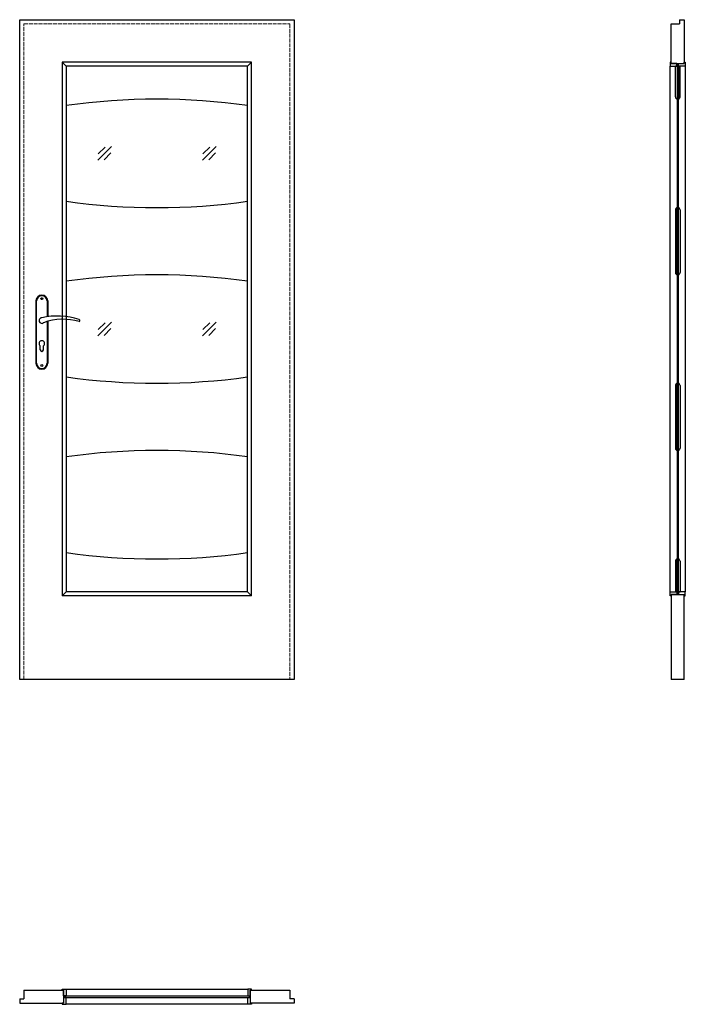
# Model space of a CAD drawing. Units: millimetres. Extents: x 0 to 2047, y -1000 to 2030.
import ezdxf

# ---------------------------------------------------------------- set-up
doc = ezdxf.new("R2010")
doc.units = ezdxf.units.MM
doc.linetypes.add('ACAD_ISO02W100', pattern=[15, 12, -3])
for name, color, linetype, lineweight in [('p-cienka', 4, 'Continuous', 15), ('p-główna', 7, 'Continuous', 30), ('p-kreskowa', 2, 'ACAD_ISO02W100', 15)]:
    doc.layers.add(name, color=color, linetype=linetype, lineweight=lineweight)

msp = doc.modelspace()

# ---------------------------------------------------------------- linework, layer by layer
at = {"color": 0}
for p, q in [((2021.2, 1886.8), (2016, 1886.8)), ((2016.2, 1792.2), (2016.2, 1886.8)), ((2021.2, 1886.8), (2021.2, 1785.5)), ((2025.5, 1886.8), (2030.6, 1886.8)), ((2025.5, 1886.8), (2025.5, 1785.5)), ((2030.5, 1792.2), (2030.5, 1886.8)), ((2016.2, 1444.9), (2016.2, 1251.6)), ((2021.2, 1244.9), (2021.2, 1451.6)), ((2025.5, 1244.9), (2025.5, 1451.6)), ((2030.5, 1444.9), (2030.5, 1251.6)), ((50, 1164.5), (50, 972.5)), ((52, 972.5), (52, 1164.5)), ((84, 1164.5), (84, 1115.7)), ((86, 1164.5), (86, 1116)), ((84, 1101), (84, 972.5)), ((86, 1101.6), (86, 972.5)), ((63, 1014), (63, 1026.6)), ((73, 1014), (73, 1026.6)), ((2021.2, 704.4), (2021.2, 911.1)), ((2025.5, 704.4), (2025.5, 911.1)), ((2016.2, 904.4), (2016.2, 711.1)), ((2030.5, 904.4), (2030.5, 711.1)), ((2016.2, 363.8), (2016.2, 269.1)), ((2021.2, 269.1), (2021.2, 370.5)), ((2025.5, 269.1), (2025.5, 370.5)), ((2030.5, 363.8), (2030.5, 269.1)), ((2021.2, 269.1), (2016, 269.1)), ((2025.5, 269.1), (2030.6, 269.1))]:
    msp.add_line(p, q, dxfattribs=at)
for points in [[(2000.2, 1887), (2020.9, 1887), (2020.9, 1895), (2003.2, 1895), (2003.2, 1899), (2000.2, 1899)], [(2046.5, 1887), (2025.8, 1887), (2025.8, 1895), (2043.5, 1895), (2043.5, 1899), (2046.5, 1899)], [(2000.2, 269), (2020.9, 269), (2020.9, 261), (2003.2, 261), (2003.2, 257), (2000.2, 257)], [(2046.5, 269), (2025.8, 269), (2025.8, 261), (2043.5, 261), (2043.5, 257), (2046.5, 257)], [(143, -953.5), (143, -974.2), (135, -974.2), (135, -956.5), (131, -956.5), (131, -953.5)], [(701, -953.5), (701, -974.2), (709, -974.2), (709, -956.5), (713, -956.5), (713, -953.5)], [(143, -999.8), (143, -979.1), (135, -979.1), (135, -996.8), (131, -996.8), (131, -999.8)], [(701, -999.8), (701, -979.1), (709, -979.1), (709, -996.8), (713, -996.8), (713, -999.8)]]:
    msp.add_lwpolyline(points, close=True, dxfattribs=at)
for centre in [(68, 1171.5), (68, 965.5)]:
    msp.add_circle(centre, 3, dxfattribs=at)
for centre, radius, start, end in [((2023.2, 1792.2), 7, 180, 253.3985), ((2023.5, 1792.2), 7, 286.6015, 0), ((2023.2, 1444.9), 7, 106.6015, 180), ((2023.5, 1444.9), 7, 0, 73.3985), ((2023.2, 1251.6), 7, 180, 253.3985), ((2023.5, 1251.6), 7, 286.6015, 0), ((68, 1164.5), 18, 0, 180), ((68, 1164.5), 16, 0, 180), ((68, 1104), 8.5, 90, 311.711), ((116, 911.1), 207, 71.1188, 103.4049), ((133.4, 932.2), 175.9, 73.635, 109.8698), ((181.6, 1104), 3.32, 295.2179, 64.7821), ((68, 1033.5), 8.5, 306.0319, 233.9681), ((68, 1014), 5, 180, 0), ((68, 972.5), 18, 180, 0), ((68, 972.5), 16, 180, 0), ((2023.2, 904.4), 7, 106.6015, 180), ((2023.5, 904.4), 7, 0, 73.3985), ((2023.2, 711.1), 7, 180, 253.3985), ((2023.5, 711.1), 7, 286.6015, 0), ((2023.2, 363.8), 7, 106.6015, 180), ((2023.5, 363.8), 7, 0, 73.3985)]:
    msp.add_arc(centre, radius, start, end, dxfattribs=at)
at = {"layer": 'p-cienka'}
for p, q in [((239.9, 1597.3), (282.4, 1639.8)), ((241.7, 1616.8), (262.9, 1638)), ((561.6, 1597.3), (604.1, 1639.8)), ((563.4, 1616.8), (584.6, 1638)), ((259.4, 1599.1), (280.6, 1620.3)), ((581.1, 1599.1), (602.3, 1620.3)), ((239.9, 1056.8), (282.4, 1099.3)), ((241.7, 1076.3), (262.9, 1097.5)), ((561.6, 1056.8), (604.1, 1099.3)), ((563.4, 1076.3), (584.6, 1097.5)), ((259.4, 1058.6), (280.6, 1079.8)), ((581.1, 1058.6), (602.3, 1079.8))]:
    msp.add_line(p, q, dxfattribs=at)
at = {"layer": 'p-główna'}
for p, q in [((0, 2030), (844, 2030)), ((0, 0), (0, 2030)), ((844, 2030), (844, 0)), ((2003.3, 1895), (2003.3, 2017)), ((2003.3, 2017), (2029.3, 2017)), ((2029.3, 2030), (2043.3, 2030)), ((2029.3, 2030), (2029.3, 2017)), ((2043.3, 2030), (2043.3, 1895)), ((713.2, 1899.1), (130.9, 1899.1)), ((130.9, 1899.1), (130.9, 256.8)), ((130.9, 1899.1), (143.2, 1886.8)), ((700.9, 1886.8), (143.2, 1886.8)), ((143.2, 1886.8), (143.2, 269.1)), ((700.9, 1886.8), (713.2, 1899.1)), ((700.9, 269.1), (700.9, 1886.8)), ((713.2, 256.8), (713.2, 1899.1)), ((2000, 269), (2000, 1887)), ((2003.3, 1895), (2043.3, 1895)), ((2025.3, 1893), (2021.3, 1893)), ((2021.3, 1893), (2021.3, 263)), ((2025.3, 263), (2025.3, 1893)), ((2046.6, 1887), (2046.6, 269)), ((130.9, 256.8), (143.2, 269.1)), ((713.2, 256.8), (130.9, 256.8)), ((700.9, 269.1), (143.2, 269.1)), ((700.9, 269.1), (713.2, 256.8)), ((2003.3, 261), (2043.3, 261)), ((2003.3, 261), (2003.3, 0)), ((2021.3, 263), (2025.3, 263)), ((2043.3, 0), (2043.3, 261)), ((844, 0), (0, 0)), ((2043.3, 0), (2003.3, 0)), ((13, -956.7), (13, -982.7)), ((13, -956.7), (135, -956.7)), ((135, -956.7), (135, -996.7)), ((143, -953.4), (701, -953.4)), ((709, -956.7), (831, -956.7)), ((709, -956.7), (709, -996.7)), ((831, -956.7), (831, -982.7)), ((0, -982.7), (0, -996.7)), ((0, -982.7), (13, -982.7)), ((0, -996.7), (135, -996.7)), ((844, -996.7), (709, -996.7)), ((844, -982.7), (831, -982.7)), ((844, -982.7), (844, -996.7)), ((701, -1000), (143, -1000))]:
    msp.add_line(p, q, dxfattribs=at)
msp.add_lwpolyline([(137, -978.7), (707, -978.7), (707, -974.7), (137, -974.7)], close=True, dxfattribs=at)
for centre, start, end in [((422, -214.7), 81.9854, 98.0146), ((422, 3451.7), 261.9854, 278.0146), ((422, -755.3), 81.9854, 98.0146), ((422, 2911.2), 261.9854, 278.0146), ((422, -1295.8), 81.9854, 98.0146), ((422, 2370.6), 261.9854, 278.0146)]:
    msp.add_arc(centre, 2000, start, end, dxfattribs=at)
at = {"layer": 'p-kreskowa'}
for p, q in [((13, 2017), (831, 2017)), ((13, 0), (13, 2017)), ((831, 2017), (831, 0))]:
    msp.add_line(p, q, dxfattribs=at)

# ---------------------------------------------------------------- texts
at = {"flags": 9}
msp.add_attdef('INFORMACJA', (0, 0), 'Własność Porta KMI Poland, wszelkie prawa zastrzeżone.', height=2.5, dxfattribs=at)

doc.saveas('drawing.dxf')
